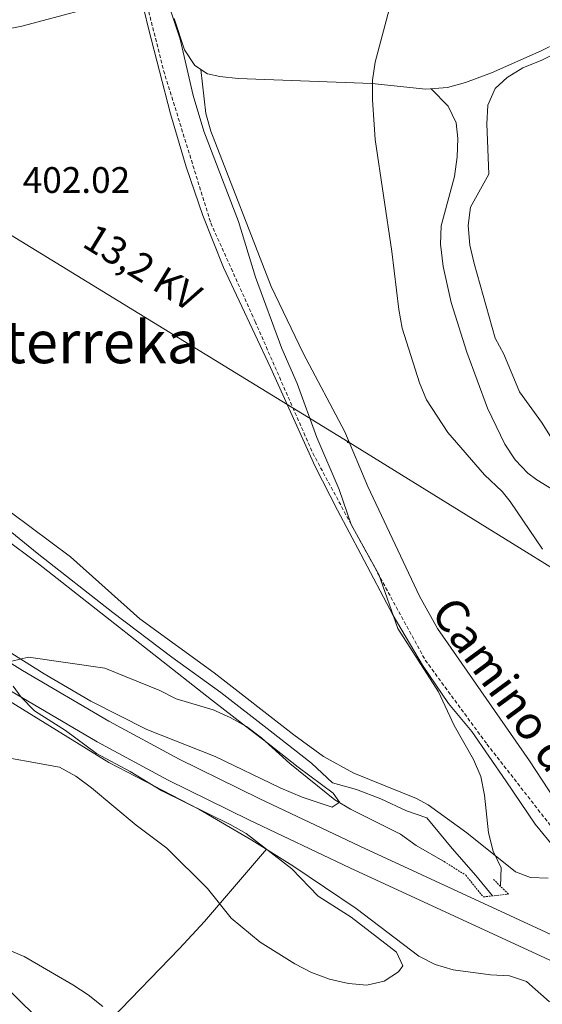
# Model space of a CAD drawing. Units: metres. Extents: x 599640 to 604138, y 4735699 to 4738735.
# Drawn here: x 600711 to 600853, y 4737058 to 4737326 of the extents above; entities that cross this region are included whole.
import ezdxf
from ezdxf.enums import TextEntityAlignment as Align

# ---------------------------------------------------------------- set-up
doc = ezdxf.new("R2010")
doc.units = ezdxf.units.M
doc.header["$MEASUREMENT"] = 0
doc.linetypes.add('TRAZOS', pattern=[0.75, 0.5, -0.25])
doc.linetypes.add('TRAZOSX2', pattern=[1.5, 1, -0.5])
for name, color, linetype, lineweight in [('Carátula', 7, 'Continuous', 5), ('Level 13', 5, 'Continuous', 0), ('Level 21', 19, 'Continuous', 0), ('Level 32', 19, 'Continuous', 0), ('Level 36', 19, 'Continuous', 40), ('Level 41', 19, 'Continuous', 0), ('Level 44', 19, 'Continuous', 0), ('Level 45', 19, 'Continuous', 0), ('Level 5', 36, 'Continuous', 0), ('Level 54', 13, 'Continuous', 0)]:
    doc.layers.add(name, color=color, linetype=linetype, lineweight=lineweight)
doc.styles.add('Arial', font='ARIAL.TTF', dxfattribs={"height": 0.2})

# ---------------------------------------------------------------- blocks, each defined once
blk = doc.blocks.new('5PELE')
at = {"layer": 'Carátula', "linetype": 'Continuous', "lineweight": 5}
h = blk.add_hatch(color=9, dxfattribs=at)
edge = h.paths.add_edge_path()
edge.add_arc((0, 0), 2.85, 359.999, 719.999)
at = {"layer": 'Carátula', "color": 252, "linetype": 'Continuous', "lineweight": 5}
blk.add_circle((0, 0, 0), 2.85, dxfattribs=at)

msp = doc.modelspace()

# ---------------------------------------------------------------- linework, layer by layer
at = {"layer": 'Level 13', "color": 5, "linetype": 'Continuous', "lineweight": 13, "ltscale": 0.5}
msp.add_polyline3d([(600541.07, 4737316.64, 398.58), (600568.99, 4737295.65, 398.16), (600599.91, 4737271.49, 397.74), (600629.49, 4737247.66, 398.58), (600652.8, 4737230.7, 398.58), (600675.52, 4737212.92, 399.41), (600697.68, 4737195.32, 400.25), (600715.42, 4737180.89, 400.67), (600736.03, 4737164.82, 400.67), (600752.04, 4737152.67, 401.5), (600765.33, 4737143.06, 401.5), (600778.68, 4737132.68, 401.92), (600789.92, 4737123.89, 401.92), (600795.62, 4737118.52, 402.34), (600802.13, 4737116.72, 402.34), (600808.71, 4737114.16, 402.34), (600815.66, 4737110.97, 402.34), (600821.21, 4737108.99, 402.76), (600828.12, 4737100.74, 402.76), (600834.53, 4737093.33, 402.76), (600839.05, 4737087.84, 402.34)], dxfattribs=at)
at = {"layer": 'Level 21', "color": 19, "linetype": 'TRAZOSX2', "lineweight": 0}
msp.add_polyline3d([(600663.9, 4737605.42, 402.01), (600670.43, 4737586.3, 402.01), (600673.56, 4737566.7, 402.01), (600677.22, 4737539.75, 402.01), (600682.71, 4737511.08, 402.01), (600692.38, 4737482.41, 402.01), (600704.39, 4737455.22, 402.01), (600722.1, 4737417.65, 402.01), (600728.63, 4737401.72, 402.01), (600735.68, 4737372.56, 402.01), (600745.35, 4737329.44, 402.01), (600749.77, 4737311.96, 402.01), (600762.57, 4737270.56, 402.01), (600774.58, 4737243.85, 402.01), (600790.26, 4737208.07, 402.01), (600800.68, 4737188.69, 405.01), (600820.8, 4737151.83, 406.01), (600837.53, 4737129.04, 406.01), (600861.23, 4737098.7, 405.85)], dxfattribs=at)
at = {"layer": 'Level 21', "color": 19, "linetype": 'Continuous', "lineweight": 13}
for points in [[(600870.39, 4737070.21, 407.35), (600803.03, 4737101.33, 406.97), (600775.75, 4737114.27, 406.52), (600753.96, 4737125, 405.99), (600734.91, 4737135.32, 405.36), (600711.51, 4737149.01, 404.51), (600659.28, 4737181.52, 403.17), (600616.26, 4737209.03, 402.28), (600586.83, 4737228.01, 402.21), (600541.95, 4737256.24, 400.43)], [(600542.06, 4737248.75, 400.25), (600583.34, 4737222.55, 402.21), (600612.76, 4737203.58, 402.28), (600655.83, 4737176.04, 403.17), (600708.17, 4737143.47, 404.51), (600731.73, 4737129.68, 405.36), (600750.99, 4737119.24, 405.99), (600772.93, 4737108.44, 406.52), (600800.29, 4737095.46, 406.97), (600867.58, 4737064.38, 407.35), (600882.73, 4737056.75, 407.35), (600897.92, 4737048.16, 407.35), (600914.33, 4737037.91, 407.77), (600930.67, 4737027.22, 407.77), (600971.61, 4736995.82, 409.03), (600999.51, 4736973.99, 409.19), (601023.66, 4736956.73, 409.75), (601037.22, 4736948.43, 409.91)]]:
    msp.add_polyline3d(points, dxfattribs=at)
at = {"layer": 'Level 21', "color": 1, "linetype": 'TRAZOS', "lineweight": 0}
msp.add_polyline3d([(600825.88, 4737097.16, 404.85), (600831.77, 4737093.45, 405.26), (600836.52, 4737087.56, 406.94), (600843.39, 4737088.32, 406.1), (600839.34, 4737092.28, 404.01)], dxfattribs=at)
at = {"layer": 'Level 32', "color": 6, "linetype": 'Continuous', "lineweight": 0, "ltscale": 0.5}
msp.add_polyline3d([(601295.44, 4737154.82, 435.67), (601060.29, 4737150.59, 434.08), (600901.61, 4737148.16, 410.89), (600799.85, 4737211.11, 408.91), (600624.86, 4737318.4, 401.14), (600540.28, 4737371, 398.96)], dxfattribs=at)
at = {"layer": 'Level 36', "color": 92, "linetype": 'Continuous', "lineweight": 0}
for points in [[(600609.66, 4737333.54, 401.5), (600623.21, 4737319.22, 401.08), (600635.52, 4737306.66, 401.91), (600638.07, 4737304.89, 401.91), (600642.64, 4737306.37, 401.91), (600647.34, 4737308.65, 401.91), (600682.41, 4737318.27, 402.33), (600711.31, 4737323.96, 401.91), (600738.55, 4737331.35, 403.03)], [(600744.5, 4737328.22, 403.17), (600745.64, 4737323.36, 403.36), (600751.65, 4737300.2, 404), (600755.93, 4737285.83, 403.64), (600760.38, 4737272.59, 403.73), (600766.04, 4737258.47, 404), (600778.78, 4737231.32, 403.57), (600790.89, 4737204.42, 404.56), (600796.95, 4737192.54, 404.84), (600803.27, 4737180.62, 404.42), (600812.06, 4737163.95, 404.84), (600820.04, 4737150.51, 405.26), (600827.13, 4737140.07, 405.26), (600833.44, 4737132.44, 405.26), (600842.63, 4737119.09, 405.68), (600850.59, 4737107.3, 405.26), (600857.28, 4737099.14, 405.68)], [(600856.66, 4737319.47, 415.4), (600852.22, 4737317.27, 414.78), (600838.8, 4737311.3, 412.83), (600831.75, 4737308.71, 412.19), (600826.86, 4737307.39, 411.71), (600820.99, 4737306.9, 411.12), (600806.27, 4737308.46, 409.41), (600770.02, 4737309.83, 406.63), (600765.07, 4737310.36, 406.36), (600761.66, 4737311.1, 406.2), (600758.23, 4737313.3, 405.98), (600755.42, 4737317.54, 405.85), (600752.64, 4737326.05, 405.61)], [(600867.82, 4737095.87, 406.76), (600849.11, 4737124.52, 407.12), (600824.14, 4737160.48, 408.05), (600819.22, 4737169.18, 408.15), (600805.19, 4737199, 408.48), (600798.92, 4737213.81, 409.12), (600787.65, 4737235.25, 408.69), (600778.99, 4737253.28, 408.18), (600762.56, 4737295.46, 406.83), (600761.27, 4737300.3, 406.66), (600759.88, 4737312.24, 406.09)], [(600822.36, 4737307.01, 411.26), (600827.04, 4737302.28, 412.33), (600829.22, 4737297.79, 412.67), (600829.66, 4737293.52, 412.54), (600829.48, 4737288.55, 412.02), (600828.72, 4737283.16, 411.47), (600825.12, 4737269.77, 411.47), (600824.92, 4737264.79, 411.15), (600825.63, 4737258.73, 410.83), (600827.86, 4737248.99, 410.8), (600832.1, 4737235.5, 410.93), (600837.67, 4737220.24, 411.05), (600842.36, 4737210.46, 411.04), (600845.18, 4737206.25, 411.06), (600848.67, 4737202.64, 411.15), (600851.03, 4737200.85, 411.26), (600871.96, 4737187.99, 412.67)], [(600854.5, 4737059.09, 406.43), (600848.26, 4737064.57, 406.86), (600843.67, 4737066.14, 406.52), (600838.48, 4737066.43, 406.01), (600828.32, 4737067.75, 406.01), (600823.52, 4737069.18, 405.81), (600819.04, 4737071.49, 405.6), (600802.08, 4737084.39, 406.01), (600784.88, 4737095.96, 405.61), (600773.68, 4737103, 405.61), (600759.33, 4737111.34, 405.46), (600734.9, 4737124.05, 404.72), (600703.3, 4737143.55, 403.87), (600677.93, 4737157.55, 403.87), (600596.21, 4737210.38, 401.73), (600566.83, 4737229.42, 401.81), (600542.12, 4737244.81, 400.01)], [(600696.35, 4737192.47, 400.02), (600715.8, 4737177.99, 401.36), (600762.76, 4737141.11, 404.85), (600772.03, 4737133.92, 405.01), (600778.15, 4737129.18, 405.01), (600786.33, 4737122.83, 405.01), (600795.78, 4737115.77, 405.01), (600797.52, 4737113.27, 405.01), (600797.45, 4737113.22, 405.01), (600795.54, 4737111.91, 405), (600787.4, 4737114.66, 404.97), (600781.39, 4737117.17, 404.94), (600763.79, 4737125.67, 404.84), (600745.19, 4737133.02, 404.48), (600730.02, 4737140.69, 403.89), (600717.39, 4737148.15, 403.51), (600687.72, 4737166.69, 403.61)], [(600854.16, 4737092.63, 406.51), (600849.31, 4737092.8, 406.09), (600845.24, 4737094.35, 405.26), (600832.1, 4737104.91, 404.81), (600821.55, 4737112.58, 405.13), (600818.38, 4737114.32, 405.26), (600801.44, 4737121.16, 404.51), (600793.18, 4737125.72, 404.4), (600785.1, 4737131.61, 404.44), (600763.5, 4737148.36, 404), (600743.3, 4737163.09, 404.01), (600724.52, 4737179.91, 403.59), (600708.51, 4737191.86, 402.58)], [(600543.31, 4737163.13, 404.29), (600557.63, 4737159.86, 406.43), (600562.52, 4737158.91, 406.73), (600572.42, 4737157.26, 406.09), (600577.27, 4737156.13, 406.01), (600581.95, 4737154.49, 406.24), (600586.44, 4737152.35, 406.51), (600595.09, 4737147.17, 407.04), (600623.42, 4737128.46, 408.15), (600641.45, 4737119.8, 408.1), (600644.83, 4737117.84, 408.15), (600653.09, 4737112.2, 408.4), (600661.03, 4737106.14, 408.72), (600677.7, 4737092, 409.69), (600687.31, 4737083.02, 410.29), (600701.47, 4737068.49, 411.14), (600716.34, 4737053.83, 412.43)], [(600777.68, 4737100.49, 405.61), (600760.86, 4737080.89, 405.23), (600754.07, 4737073.57, 405.99), (600735.58, 4737054.33, 408.94), (600732.16, 4737050.82, 409.95), (600723.64, 4737041.96, 414.26)]]:
    msp.add_polyline3d(points, dxfattribs=at)
at = {"layer": 'Level 5', "color": 36, "linetype": 'Continuous', "lineweight": 0}
for points in [[(600852.62, 4737181.95, 410.01), (600843.88, 4737194.95, 410.01), (600841.68, 4737197.63, 410.01), (600836.88, 4737202.15, 410.01), (600826.89, 4737213.63, 410.01), (600821.16, 4737222.55, 410.01), (600819.19, 4737227.15, 410.01), (600814.56, 4737242, 410.01), (600813.59, 4737247.08, 410.01), (600811.71, 4737262.84, 410.01), (600807.22, 4737293.27, 410.01), (600806.45, 4737304, 410.01), (600806.5, 4737309.3, 410.01), (600807.15, 4737314.26, 410.01), (600811.36, 4737329.85, 410.01), (600813.03, 4737334.57, 410.01), (600817.78, 4737343.9, 410.01), (600837.56, 4737379.94, 410.01), (600840.99, 4737384.22, 410.01), (600851.97, 4737395.17, 410.01), (600855.2, 4737399.17, 410.01)], [(600750.97, 4737330.25, 405.01), (600754.22, 4737320.47, 405.01), (600757.76, 4737305.14, 405.01), (600760.67, 4737295.52, 405.01), (600770.12, 4737270.93, 405.01), (600774.73, 4737255.84, 405.01), (600781.88, 4737236.47, 405.01), (600786.04, 4737226.93, 405.01), (600791.36, 4737212.3, 405.01), (600797.45, 4737198.21, 405.01), (600800.68, 4737188.69, 405.01), (600808.16, 4737175.08, 405.01), (600813.37, 4737160.45, 405.01), (600824.39, 4737143.21, 405.01), (600828.63, 4737134.14, 405.01), (600833.87, 4737124.85, 405.01), (600835.85, 4737120.26, 405.01), (600836.91, 4737115.17, 405.01), (600837.91, 4737104.92, 405.01), (600839.26, 4737100.01, 405.01), (600841.39, 4737095.48, 405.01), (600841.18, 4737090.48, 405.01)], [(600857.94, 4737207.51, 415.01), (600852.36, 4737216.49, 415.01), (600846.35, 4737224.7, 415.01), (600842.16, 4737234.9, 415.01), (600839.76, 4737239.3, 415.01), (600834.02, 4737259.59, 415.01), (600832.88, 4737264.51, 415.01), (600832.43, 4737269.87, 415.01), (600833.05, 4737274.84, 415.01), (600838.02, 4737283.82, 415.01), (600837.52, 4737297.52, 415.01), (600837.73, 4737302.52, 415.01), (600839.78, 4737307.08, 415.01), (600843.04, 4737310.06, 415.01), (600847.27, 4737312.73, 415.01), (600852.41, 4737314.77, 415.01), (600856.86, 4737317.05, 415.01)], [(600543.46, 4737152.66, 410.01), (600553.46, 4737152.75, 410.01), (600558.66, 4737152.31, 410.01), (600568.84, 4737150.19, 410.01), (600573.43, 4737148.22, 410.01), (600583.38, 4737145.46, 410.01), (600597.02, 4737138.41, 410.01), (600613.51, 4737126.34, 410.01), (600622.39, 4737121.1, 410.01), (600636.62, 4737114.7, 410.01), (600645.36, 4737109.37, 410.01), (600654.22, 4737104.56, 410.01), (600666.92, 4737096.16, 410.01), (600675.33, 4737089.71, 410.01), (600688.19, 4737080.81, 410.01), (600692.79, 4737078.41, 410.01), (600697.78, 4737077.22, 410.01), (600711.92, 4737071.39, 410.01), (600725.09, 4737063.69, 410.01), (600729.31, 4737060.94, 410.01), (600733.25, 4737057.76, 410.01)], [(600826.18, 4737096.97, 405.01), (600818.33, 4737101.48, 405.01), (600814.07, 4737104.57, 405.01), (600800.52, 4737111.36, 405.01), (600796.24, 4737113.96, 405.01), (600784.05, 4737123.82, 405.01), (600776.38, 4737130.78, 405.01), (600772.24, 4737133.81, 405.01), (600767.8, 4737136.3, 405.01), (600763.22, 4737138.31, 405.01), (600753.18, 4737141.3, 405.01), (600748.71, 4737143.57, 405.01), (600733.85, 4737149.63, 405.01), (600713.11, 4737152.68, 405.01), (600708.59, 4737151.55, 405.01)], [(600708.95, 4737144.8, 405.01), (600711.08, 4737141.83, 405.01), (600714.7, 4737138.06, 405.01), (600723.16, 4737132.72, 405.01), (600731.54, 4737126.51, 405.01), (600740.7, 4737121.62, 405.01), (600749.25, 4737116.35, 405.01), (600767.84, 4737107.24, 405.01), (600772.18, 4737104.76, 405.01), (600784.61, 4737095.17, 405.01), (600791.68, 4737087.8, 405.01), (600800.68, 4737082.09, 405.01), (600813.02, 4737072.51, 405.01), (600814.67, 4737068.88, 405.01), (600813.51, 4737067.17, 405.01), (600809.68, 4737064.69, 405.01), (600804.94, 4737063.62, 405.01), (600799.96, 4737064.08, 405.01), (600794.82, 4737065.24, 405.01), (600789.89, 4737067.03, 405.01), (600785.38, 4737069.41, 405.01), (600776, 4737075.24, 405.01), (600768.14, 4737081.78, 405.01), (600761.64, 4737089.82, 405.01), (600750.68, 4737100.76, 405.01), (600742.32, 4737107.02, 405.01), (600730.21, 4737117.15, 405.01), (600725.9, 4737120.35, 405.01), (600721.52, 4737122.77, 405.01), (600701.4, 4737126.45, 405.01)]]:
    msp.add_polyline3d(points, dxfattribs=at)
at = {"layer": 'Level 54', "color": 13, "linetype": 'Continuous', "lineweight": 0}
msp.add_polyline3d([(600867.58, 4737064.38, 407.35), (600800.29, 4737095.46, 406.97), (600772.93, 4737108.44, 406.52), (600750.99, 4737119.24, 405.99), (600731.73, 4737129.68, 405.36), (600708.17, 4737143.47, 404.51), (600655.83, 4737176.04, 403.17), (600612.76, 4737203.58, 402.28), (600583.34, 4737222.55, 402.21), (600542.06, 4737248.75, 400.25), (600541.95, 4737256.24, 400.43), (600586.83, 4737228.01, 402.21), (600616.26, 4737209.03, 402.28), (600659.28, 4737181.52, 403.17), (600711.51, 4737149.01, 404.51), (600734.91, 4737135.32, 405.36), (600753.96, 4737125, 405.99), (600775.75, 4737114.27, 406.52), (600803.03, 4737101.33, 406.97), (600870.39, 4737070.21, 407.35)], dxfattribs=at)

# ---------------------------------------------------------------- block references
at = {"layer": 'Level 32', "color": 252, "linetype": 'Continuous', "lineweight": 0, "xscale": 0.09999983015004542, "yscale": 0.09999983015004542}
msp.add_blockref('5PELE', (600799.85, 4737211.11, 408.91), dxfattribs=at)

# ---------------------------------------------------------------- texts
at = {"layer": 'Level 41', "color": 19, "linetype": 'Continuous', "lineweight": 0, "style": 'Arial'}
msp.add_text('402.02', height=7, dxfattribs=at).set_placement((600711.54, 4737276.54, 402.03), align=Align.BOTTOM_LEFT)
at = {"layer": 'Level 44', "color": 19, "linetype": 'Continuous', "lineweight": 0, "style": 'Arial'}
for s, height, rotation, p in [('13,2 KV', 7.5, -31.515, (600740.86, 4737253.31, 402.45)), ('Camino de Eriete', 8.9999, -53.7273, (600848.73, 4737123.53, 407.28))]:
    msp.add_text(s, height=height, rotation=rotation, dxfattribs=at).set_placement(p, align=Align.BOTTOM_CENTER)
at = {"layer": 'Level 45', "color": 19, "linetype": 'Continuous', "lineweight": 0, "style": 'Arial'}
msp.add_text('Lasterreka', height=11.5, dxfattribs=at).set_placement((600720.62, 4737238.23, 402.09), align=Align.MIDDLE_CENTER)

doc.saveas('drawing.dxf')
